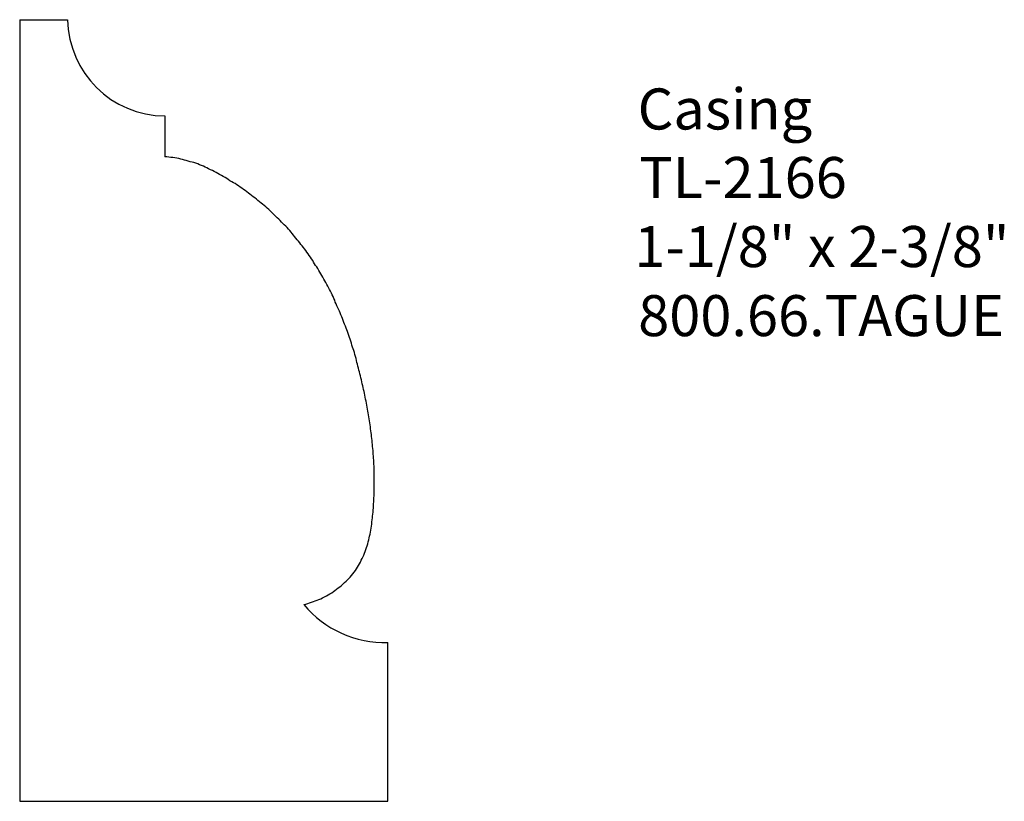
# Model space of a CAD drawing. Extents: x -382.77 to -379.77, y 843.15 to 845.53.
import ezdxf

# ---------------------------------------------------------------- set-up
doc = ezdxf.new("R2010")
doc.units = 0
doc.layers.get('0').update_dxf_attribs({"linetype": 'CONTINUOUS'})

# ---------------------------------------------------------------- blocks, each defined once
blk = doc.blocks.new('*U236')
for s, p in [('Casing', (-380.891, 845.1991)), ('TL-2166', (-380.8863, 844.9903)), ('1-1/8" x 2-3/8"', (-380.9013, 844.7798)), ('800.66.TAGUE', (-380.8893, 844.5693))]:
    blk.add_text(s, height=0.125).set_placement(p)

msp = doc.modelspace()

# ---------------------------------------------------------------- linework, layer by layer
for p, q in [((-382.7736, 845.5338), (-382.6275, 845.5338)), ((-382.7736, 845.5338), (-382.7736, 843.1514)), ((-382.3311, 845.2405), (-382.3311, 845.1161)), ((-381.6519, 843.1514), (-381.6519, 843.6356)), ((-382.7736, 843.1514), (-381.6519, 843.1514))]:
    msp.add_line(p, q)
msp.add_polyline3d([(-381.908, 843.751, 0), (-381.902, 843.752, 0), (-381.896, 843.754, 0), (-381.891, 843.756, 0), (-381.885, 843.758, 0), (-381.879, 843.76, 0), (-381.873, 843.762, 0), (-381.867, 843.764, 0), (-381.862, 843.767, 0), (-381.856, 843.769, 0), (-381.851, 843.772, 0), (-381.845, 843.775, 0), (-381.839, 843.778, 0), (-381.834, 843.781, 0), (-381.829, 843.784, 0), (-381.823, 843.787, 0), (-381.818, 843.791, 0), (-381.813, 843.794, 0), (-381.808, 843.798, 0), (-381.803, 843.802, 0), (-381.798, 843.805, 0), (-381.793, 843.809, 0), (-381.788, 843.814, 0), (-381.784, 843.818, 0), (-381.779, 843.822, 0), (-381.775, 843.826, 0), (-381.771, 843.831, 0), (-381.767, 843.835, 0), (-381.763, 843.84, 0), (-381.759, 843.845, 0), (-381.755, 843.85, 0), (-381.751, 843.855, 0), (-381.748, 843.86, 0), (-381.744, 843.865, 0), (-381.741, 843.87, 0), (-381.738, 843.875, 0), (-381.735, 843.88, 0), (-381.733, 843.886, 0), (-381.73, 843.891, 0), (-381.728, 843.896, 0), (-381.725, 843.902, 0), (-381.723, 843.908, 0), (-381.721, 843.913, 0), (-381.719, 843.919, 0), (-381.717, 843.925, 0), (-381.715, 843.93, 0), (-381.713, 843.936, 0), (-381.712, 843.942, 0), (-381.71, 843.948, 0), (-381.709, 843.954, 0), (-381.708, 843.96, 0), (-381.706, 843.966, 0), (-381.705, 843.972, 0), (-381.704, 843.978, 0), (-381.703, 843.984, 0), (-381.702, 843.99, 0), (-381.701, 843.996, 0), (-381.701, 844.003, 0), (-381.7, 844.009, 0), (-381.699, 844.015, 0), (-381.699, 844.021, 0), (-381.698, 844.027, 0), (-381.697, 844.033, 0), (-381.697, 844.039, 0), (-381.696, 844.046, 0), (-381.696, 844.052, 0), (-381.696, 844.058, 0), (-381.695, 844.064, 0), (-381.695, 844.07, 0), (-381.695, 844.076, 0), (-381.694, 844.082, 0), (-381.694, 844.088, 0), (-381.694, 844.094, 0), (-381.694, 844.101, 0), (-381.694, 844.107, 0), (-381.694, 844.113, 0), (-381.694, 844.119, 0), (-381.694, 844.125, 0), (-381.694, 844.131, 0), (-381.694, 844.137, 0), (-381.694, 844.143, 0), (-381.694, 844.149, 0), (-381.694, 844.155, 0), (-381.694, 844.161, 0), (-381.694, 844.167, 0), (-381.694, 844.173, 0), (-381.695, 844.179, 0), (-381.695, 844.185, 0), (-381.695, 844.191, 0), (-381.696, 844.197, 0), (-381.696, 844.203, 0), (-381.697, 844.209, 0), (-381.697, 844.215, 0), (-381.697, 844.221, 0), (-381.698, 844.227, 0), (-381.699, 844.233, 0), (-381.699, 844.239, 0), (-381.7, 844.245, 0), (-381.7, 844.251, 0), (-381.701, 844.257, 0), (-381.702, 844.263, 0), (-381.702, 844.269, 0), (-381.703, 844.275, 0), (-381.704, 844.281, 0), (-381.705, 844.287, 0), (-381.705, 844.293, 0), (-381.706, 844.299, 0), (-381.707, 844.305, 0), (-381.708, 844.311, 0), (-381.709, 844.317, 0), (-381.71, 844.323, 0), (-381.711, 844.329, 0), (-381.712, 844.335, 0), (-381.713, 844.341, 0), (-381.714, 844.347, 0), (-381.715, 844.353, 0), (-381.716, 844.359, 0), (-381.717, 844.365, 0), (-381.718, 844.371, 0), (-381.72, 844.377, 0), (-381.721, 844.383, 0), (-381.722, 844.389, 0), (-381.723, 844.395, 0), (-381.724, 844.401, 0), (-381.726, 844.407, 0), (-381.727, 844.413, 0), (-381.728, 844.418, 0), (-381.73, 844.424, 0), (-381.731, 844.43, 0), (-381.732, 844.436, 0), (-381.734, 844.442, 0), (-381.735, 844.448, 0), (-381.737, 844.454, 0), (-381.738, 844.46, 0), (-381.74, 844.466, 0), (-381.741, 844.472, 0), (-381.743, 844.478, 0), (-381.744, 844.484, 0), (-381.746, 844.489, 0), (-381.748, 844.495, 0), (-381.749, 844.501, 0), (-381.751, 844.507, 0), (-381.753, 844.513, 0), (-381.754, 844.519, 0), (-381.756, 844.525, 0), (-381.758, 844.531, 0), (-381.76, 844.536, 0), (-381.762, 844.542, 0), (-381.763, 844.548, 0), (-381.765, 844.554, 0), (-381.767, 844.56, 0), (-381.769, 844.565, 0), (-381.771, 844.571, 0), (-381.773, 844.577, 0), (-381.775, 844.583, 0), (-381.777, 844.588, 0), (-381.779, 844.594, 0), (-381.781, 844.6, 0), (-381.784, 844.606, 0), (-381.786, 844.611, 0), (-381.788, 844.617, 0), (-381.79, 844.623, 0), (-381.792, 844.628, 0), (-381.795, 844.634, 0), (-381.797, 844.64, 0), (-381.799, 844.645, 0), (-381.802, 844.651, 0), (-381.804, 844.656, 0), (-381.807, 844.662, 0), (-381.809, 844.668, 0), (-381.812, 844.673, 0), (-381.814, 844.679, 0), (-381.817, 844.684, 0), (-381.819, 844.69, 0), (-381.822, 844.695, 0), (-381.824, 844.7, 0), (-381.827, 844.706, 0), (-381.83, 844.711, 0), (-381.833, 844.717, 0), (-381.835, 844.722, 0), (-381.838, 844.727, 0), (-381.841, 844.733, 0), (-381.844, 844.738, 0), (-381.847, 844.743, 0), (-381.85, 844.749, 0), (-381.853, 844.754, 0), (-381.856, 844.759, 0), (-381.859, 844.764, 0), (-381.862, 844.769, 0), (-381.865, 844.775, 0), (-381.868, 844.78, 0), (-381.872, 844.785, 0), (-381.875, 844.79, 0), (-381.878, 844.795, 0), (-381.881, 844.8, 0), (-381.885, 844.805, 0), (-381.888, 844.81, 0), (-381.892, 844.815, 0), (-381.895, 844.82, 0), (-381.899, 844.825, 0), (-381.902, 844.83, 0), (-381.906, 844.835, 0), (-381.909, 844.839, 0), (-381.913, 844.844, 0), (-381.917, 844.849, 0), (-381.92, 844.854, 0), (-381.924, 844.859, 0), (-381.928, 844.863, 0), (-381.932, 844.868, 0), (-381.936, 844.873, 0), (-381.939, 844.877, 0), (-381.943, 844.882, 0), (-381.947, 844.886, 0), (-381.951, 844.891, 0), (-381.955, 844.895, 0), (-381.959, 844.9, 0), (-381.963, 844.904, 0), (-381.968, 844.909, 0), (-381.972, 844.913, 0), (-381.976, 844.917, 0), (-381.98, 844.922, 0), (-381.984, 844.926, 0), (-381.989, 844.93, 0), (-381.993, 844.934, 0), (-381.998, 844.939, 0), (-382.002, 844.943, 0), (-382.006, 844.947, 0), (-382.011, 844.951, 0), (-382.015, 844.955, 0), (-382.02, 844.959, 0), (-382.024, 844.963, 0), (-382.029, 844.967, 0), (-382.034, 844.971, 0), (-382.038, 844.975, 0), (-382.043, 844.979, 0), (-382.048, 844.983, 0), (-382.052, 844.987, 0), (-382.057, 844.991, 0), (-382.062, 844.994, 0), (-382.067, 844.998, 0), (-382.072, 845.002, 0), (-382.077, 845.005, 0), (-382.082, 845.009, 0), (-382.087, 845.013, 0), (-382.092, 845.016, 0), (-382.097, 845.02, 0), (-382.102, 845.023, 0), (-382.107, 845.027, 0), (-382.112, 845.03, 0), (-382.117, 845.034, 0), (-382.122, 845.037, 0), (-382.127, 845.04, 0), (-382.133, 845.043, 0), (-382.138, 845.047, 0), (-382.143, 845.05, 0), (-382.148, 845.053, 0), (-382.154, 845.056, 0), (-382.159, 845.059, 0), (-382.165, 845.062, 0), (-382.17, 845.065, 0), (-382.175, 845.068, 0), (-382.181, 845.071, 0), (-382.186, 845.074, 0), (-382.192, 845.076, 0), (-382.198, 845.079, 0), (-382.203, 845.082, 0), (-382.209, 845.084, 0), (-382.214, 845.087, 0), (-382.22, 845.089, 0), (-382.226, 845.091, 0), (-382.231, 845.094, 0), (-382.237, 845.096, 0), (-382.243, 845.098, 0), (-382.248, 845.1, 0), (-382.254, 845.101, 0), (-382.26, 845.103, 0), (-382.266, 845.105, 0), (-382.272, 845.106, 0), (-382.278, 845.108, 0), (-382.283, 845.109, 0), (-382.289, 845.111, 0), (-382.295, 845.112, 0), (-382.301, 845.113, 0), (-382.307, 845.114, 0), (-382.313, 845.114, 0), (-382.319, 845.115, 0), (-382.325, 845.116, 0), (-382.331, 845.116, 0)])
for centre, radius, start, end in [((-382.3298, 845.5383), 0.2977, 180.8578, 269.7539), ((-381.6617, 843.9562), 0.3207, 219.78, 271.7594)]:
    msp.add_arc(centre, radius, start, end)

# ---------------------------------------------------------------- block references
msp.add_blockref('*U236', (0, 0))

doc.saveas('drawing.dxf')
